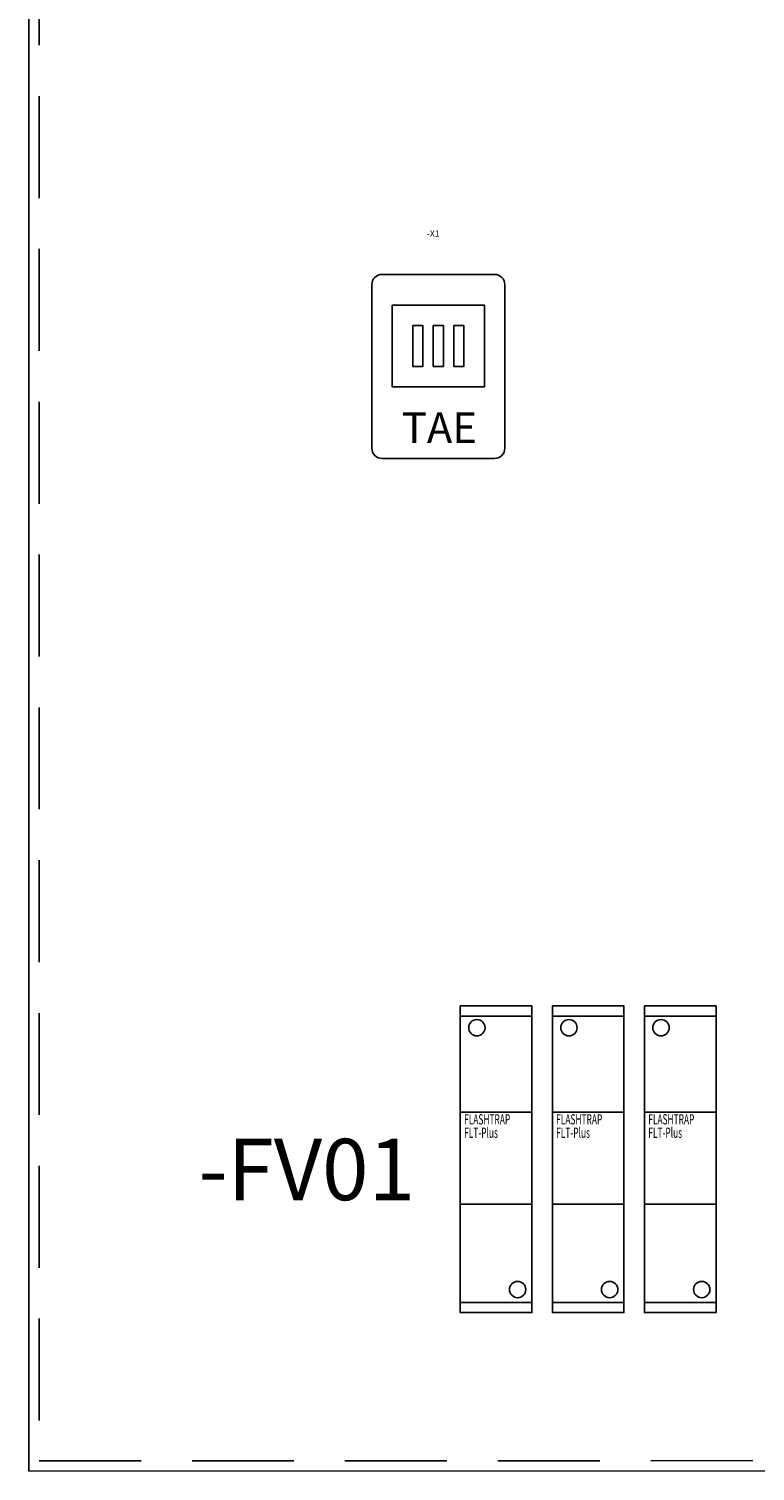
# Model space of a CAD drawing. Extents: x -504 to 706, y 0 to 855.
# Drawn here: x 333 to 368, y 558 to 629 of the extents above; entities that cross this region are included whole.
import ezdxf
from ezdxf.enums import TextEntityAlignment as Align

# ---------------------------------------------------------------- set-up
doc = ezdxf.new("R2010")
doc.units = 0
doc.header["$LTSCALE"] = 25
doc.linetypes.add('GESTRICHELT', pattern=[0.3, 0.2, -0.1])
doc.linetypes.add('HIDDEN', pattern=[9.525, 6.35, -3.175])
doc.layers.get('0').update_dxf_attribs({"linetype": 'CONTINUOUS'})
for name, color, linetype in [('1', 7, 'CONTINUOUS'), ('ECS_LEV_SYM', 7, 'CONTINUOUS'), ('ECS_LEV_SYM_DEVID', 7, 'CONTINUOUS'), ('ECS_LEV_SYM_GEO_SCM', 7, 'CONTINUOUS'), ('ECS_LEV_SYM_TEXT', 7, 'CONTINUOUS'), ('ECS_LEV_SYMCR', 7, 'CONTINUOUS'), ('ECS_LXV_TEXT', 7, 'CONTINUOUS')]:
    doc.layers.add(name, color=color, linetype=linetype)
doc.layers.add('KONTUR', color=1, linetype='CONTINUOUS', lineweight=25)
doc.styles.add('COURIERNEW', font='cour.ttf')
doc.styles.get("Standard").update_dxf_attribs({"font": 'TXT.SHX'})

# ---------------------------------------------------------------- blocks, each defined once
blk = doc.blocks.new('SGRAEPER_S_FLT-PLUS')
at = {"color": 0, "linetype": 'Continuous'}
for centre in [(8.11, -10.65), (28.02, -138.7)]:
    blk.add_circle(centre, 4, dxfattribs=at)
at = {"layer": 'ECS_LEV_SYM_GEO_SCM', "color": 0, "linetype": 'Continuous'}
for p, q in [((0, -5), (35, -5)), ((0, -145), (35, -145))]:
    blk.add_line(p, q, dxfattribs=at)
blk.add_lwpolyline([(0, 0), (35, 0), (35, -150), (0, -150)], close=True, dxfattribs=at)
at = {"layer": 'ECS_LEV_SYM_GEO_SCM', "color": 0, "linetype": 'Continuous', "elevation": 5}
blk.add_lwpolyline([(0, -52), (35, -52), (35, -97), (0, -97)], close=True, dxfattribs=at)
at = {"layer": '1', "color": 7, "linetype": 'HIDDEN', "style": 'COURIERNEW', "width": 0.6}
for s, p in [('FLASHTRAP', (1.89, -57.95)), ('FLT-Plus', (1.89, -64.51))]:
    blk.add_text(s, height=5, dxfattribs=at).set_placement(p)
at = {"layer": 'ECS_LEV_SYM_DEVID', "color": 7, "linetype": 'Continuous'}
for tag, p in [('ECS_T_DEVID_3', (17.5, -71.6)), ('ECS_T_DEVID_2', (17.5, -75.8)), ('ECS_T_DEVID_1', (17.5, -80))]:
    blk.add_attdef(tag, text='', height=3, dxfattribs=at).set_placement(p, align=Align.MIDDLE_CENTER)
at = {"layer": 'ECS_LEV_SYMCR', "color": 0, "linetype": 'Continuous'}
for tag, p in [('ECS_T_CRC_TEXT_P', (17.5, -84.2)), ('ECS_T_CRC_TEXT_N', (17.5, -88.4))]:
    blk.add_attdef(tag, text='', height=2.5, dxfattribs=at).set_placement(p, align=Align.MIDDLE_CENTER)
blk = doc.blocks.new('__TEXT_')
blk = doc.blocks.new('DWG5')
blk.add_lwpolyline([(1650, 1610, -0.414214), (1650, 1610, -0.414214), (1650, 1610, -0.414214), (1655, 1615), (1710, 1615, -0.414214), (1715, 1610), (1715, 1530, -0.414214), (1710, 1525), (1655, 1525, -0.414214), (1650, 1530), (1650, 1610, -0.414214)], format="xyb", close=True)
for points in [[(1660, 1600), (1705, 1600), (1705, 1560), (1660, 1560)], [(1670, 1590), (1675, 1590), (1675, 1570), (1670, 1570)], [(1680, 1590), (1685, 1590), (1685, 1570), (1680, 1570)], [(1690, 1590), (1695, 1590), (1695, 1570), (1690, 1570)]]:
    blk.add_lwpolyline(points, close=True)
at = {"layer": 'ECS_LXV_TEXT', "color": 7, "linetype": 'Continuous'}
ref = blk.add_blockref('__TEXT_', (0, 0), dxfattribs=at)
ref.add_attrib('ECS_T_TEXT_0.0', 'TAE', dxfattribs={"color": 7, "height": 15}).set_placement((1683, 1540), align=Align.MIDDLE_CENTER)
blk = doc.blocks.new('SGRAEPER_S_TAE-DOSE_AP')
at = {"layer": 'ECS_LEV_SYM_GEO_SCM', "color": 7}
blk.add_blockref('DWG5', (-1650, -1615), dxfattribs=at)
at = {"layer": 'ECS_LEV_SYM_DEVID', "color": 7, "linetype": 'Continuous'}
for tag, p in [('ECS_T_DEVID_3', (30, 28.4)), ('ECS_T_DEVID_2', (30, 24.2)), ('ECS_T_DEVID_1', (30, 20))]:
    blk.add_attdef(tag, text='', height=3, dxfattribs=at).set_placement(p, align=Align.MIDDLE_CENTER)
at = {"layer": 'ECS_LEV_SYMCR', "color": 0, "linetype": 'Continuous'}
for tag, p in [('ECS_T_CRC_TEXT_P', (30, 15.8)), ('ECS_T_CRC_TEXT_N', (30, 11.6))]:
    blk.add_attdef(tag, text='', height=2.5, dxfattribs=at).set_placement(p, align=Align.MIDDLE_CENTER)

msp = doc.modelspace()

# ---------------------------------------------------------------- linework, layer by layer
at = {"layer": 'KONTUR', "color": 8}
for p, q in [((332.505, 693.221), (332.505, 557.735)), ((332.505, 557.735), (470.403, 557.793))]:
    msp.add_line(p, q, dxfattribs=at)
at = {"layer": 'KONTUR', "color": 8, "linetype": 'GESTRICHELT'}
for p, q in [((333.007, 692.719), (333.007, 558.236)), ((333.007, 558.236), (469.901, 558.295))]:
    msp.add_line(p, q, dxfattribs=at)

# ---------------------------------------------------------------- block references
at = {"layer": 'ECS_LEV_SYM'}
ref = msp.add_blockref('SGRAEPER_S_TAE-DOSE_AP', (349.326, 616.47), dxfattribs=dict(at, xscale=0.1003599999999096, yscale=0.1003599999999096, zscale=0.1003599999999096))
ref.add_attrib('ECS_T_DEVID_1', '-X1', dxfattribs={"layer": 'ECS_LEV_SYM_DEVID', "color": 7, "linetype": 'Continuous', "height": 0.3011}).set_placement((352.337, 618.477), align=Align.MIDDLE_CENTER)
ref = msp.add_blockref('SGRAEPER_S_FLT-PLUS', (353.663, 580.568), dxfattribs=dict(at, xscale=0.1003599999999096, yscale=0.1003599999999096, zscale=0.1003599999999096))
ref.add_attrib('ECS_T_TEXT_2.0', '-FV01', dxfattribs={"layer": 'ECS_LEV_SYM_TEXT', "color": 7, "height": 3.0108}).set_placement((346.136, 572.54), align=Align.MIDDLE_CENTER)
at = {"layer": 'ECS_LEV_SYM', "xscale": 0.1003599999999096, "yscale": 0.1003599999999096, "zscale": 0.1003599999999096}
for p in [(358.179, 580.568), (362.695, 580.568)]:
    msp.add_blockref('SGRAEPER_S_FLT-PLUS', p, dxfattribs=at)

doc.saveas('drawing.dxf')
